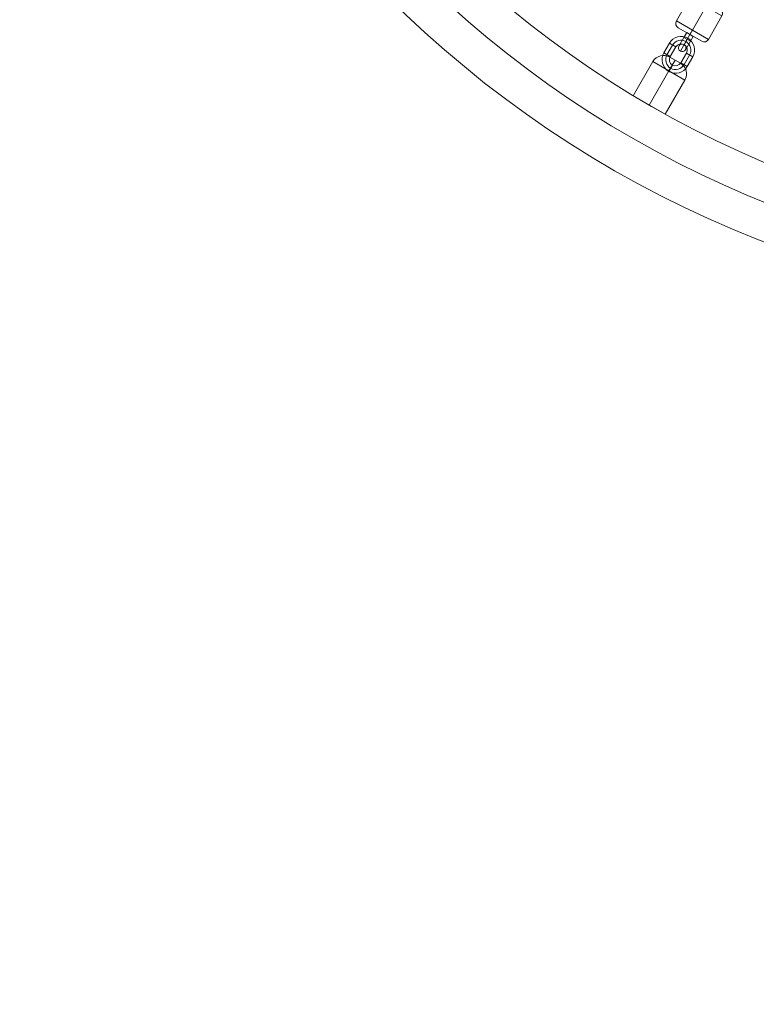
# Model space of a CAD drawing. Units: millimetres. Extents: x 73 to 5833, y -3195 to 2565.
# Drawn here: x 2033 to 2630, y -1754 to -956 of the extents above; entities that cross this region are included whole.
import ezdxf

# ---------------------------------------------------------------- set-up
doc = ezdxf.new("R2010")
doc.units = ezdxf.units.MM
doc.header["$MEASUREMENT"] = 0
doc.linetypes.add('DGN Style 2', pattern=[81.37219999999999, 48.82332, -32.54888])
for name, color, linetype, lineweight in [('Level 15', 7, 'Continuous', 0), ('Level 25', 7, 'Continuous', 0), ('Level 26', 7, 'Continuous', 0), ('Level 27', 7, 'Continuous', 0), ('Level 8', 7, 'Continuous', 0)]:
    doc.layers.add(name, color=color, linetype=linetype, lineweight=lineweight)

# ---------------------------------------------------------------- blocks, each defined once
blk = doc.blocks.new('Smart Solid_21')
at = {"layer": 'Level 26', "color": 253, "lineweight": 13}
for p, q in [((-0.00045, 0.0011), (-0.00045, 0.0005)), ((-0.00045, 0.0011), (0.00045, 0.0011)), ((-0.00045, 0.0008), (0.00045, 0.0008)), ((-0.00045, 0.0008), (0.00045, 0.0008)), ((0.00045, 0.0011), (0.00045, 0.0005)), ((0.00045, 0.0011), (0.00045, 0.0005)), ((-0.00155, 0), (-0.00095, 0)), ((-0.00045, 0.0005), (0.00045, 0.0005)), ((0.00155, 0), (0.00095, 0)), ((-0.00045, -0.0011), (-0.00045, -0.0005)), ((0.00045, -0.0005), (-0.00045, -0.0005)), ((-0.00045, -0.0011), (-0.00045, -0.0005)), ((0.00045, -0.0011), (0.00045, -0.0005)), ((0.00045, -0.0008), (-0.00045, -0.0008)), ((0.00045, -0.0008), (-0.00045, -0.0008)), ((0.00045, -0.0011), (-0.00045, -0.0011))]:
    blk.add_line(p, q, dxfattribs=at)
at = {"layer": 'Level 26', "color": 253, "lineweight": 13, "extrusion": (0, 0, -1)}
for centre, radius, start, end in [((0.00045, 0), 0.0011, 270, 90), ((0.00045, 0), 0.0008, 270, 90), ((0.00045, 0), 0.0008, 270, 90), ((-0.00045, 0), 0.0011, 90, 270), ((-0.00045, 0), 0.0008, 90, 270), ((-0.00045, 0), 0.0008, 90, 270), ((0.00045, 0), 0.0005, 270, 90), ((-0.00045, 0), 0.0005, 90, 270)]:
    blk.add_arc(centre, radius, start, end, dxfattribs=at)
blk = doc.blocks.new('CONE_27')
at = {"layer": 'Level 26', "color": 253, "lineweight": 13}
for p, q in [((0.064474, 0.061829, 1e-06), (0.064474, 0.064029, 1e-06)), ((0.065974, 0.061829, 1e-06), (0.065974, 0.064029, 1e-06)), ((0.065974, 0.061829, 1e-06), (0.065974, 0.064029, 1e-06)), ((0.067474, 0.061829, 1e-06), (0.067474, 0.064029, 1e-06))]:
    blk.add_line(p, q, dxfattribs=at)
blk = doc.blocks.new('ROUNDE_26')
at = {"layer": 'Level 26', "color": 253, "lineweight": 13}
for p, q in [((0.064474, 0.061829, 1e-06), (0.067474, 0.061829, 1e-06)), ((0.064874, 0.061429, 1e-06), (0.067074, 0.061429, 1e-06))]:
    blk.add_line(p, q, dxfattribs=at)
at = {"layer": 'Level 26', "color": 253, "lineweight": 13, "extrusion": (-8.6766123834e-06, -3.345425e-10, 0.9999999999623582)}
blk.add_arc((0.064874, 0.061829), 0.0003999999998713, 180, 270, dxfattribs=at)
at = {"layer": 'Level 26', "color": 253, "lineweight": 13, "extrusion": (8.6766123834e-06, 3.345425e-10, -0.9999999999623582)}
blk.add_arc((-0.067074, 0.061829), 0.0003999999998713, 180, 270, dxfattribs=at)
at = {"layer": 'Level 26', "color": 253, "lineweight": 13, "extrusion": (-8.6766123834e-06, 0, 0.9999999999623582)}
blk.add_ellipse((0.065974, 0.061829, 1e-06), major_axis=(0, -0.0004), ratio=2.53649964369e-05, start_param=4.712388957173153, end_param=6.28318528396805, dxfattribs=at)
at = {"layer": 'Level 26', "color": 253, "lineweight": 13, "extrusion": (8.6766123834e-06, 0, -0.9999999999623582)}
blk.add_ellipse((0.065974, 0.061829, 1e-06), major_axis=(0, 0.0004), ratio=2.53649964368e-05, start_param=1.570796350006432, end_param=3.141592676801328, dxfattribs=at)
at = {"layer": 'Level 26', "color": 253, "lineweight": 13}
blk.add_blockref('CONE_27', (0, 0), dxfattribs=at)
blk = doc.blocks.new('ROUNDE_25')
at = {"layer": 'Level 26', "color": 253, "lineweight": 13}
for p, q in [((0.067474, 0.064029, 1e-06), (0.064474, 0.064029, 1e-06)), ((0.067074, 0.064429, 1e-06), (0.064874, 0.064429, 1e-06))]:
    blk.add_line(p, q, dxfattribs=at)
at = {"layer": 'Level 26', "color": 253, "lineweight": 13, "extrusion": (8.6766123834e-06, 3.345425e-10, -0.9999999999623582)}
blk.add_arc((-0.064874, 0.064029), 0.0003999999998713, 0, 90, dxfattribs=at)
at = {"layer": 'Level 26', "color": 253, "lineweight": 13, "extrusion": (-8.6766123834e-06, -3.345425e-10, 0.9999999999623582)}
blk.add_arc((0.067074, 0.064029), 0.0003999999998713, 0, 90, dxfattribs=at)
at = {"layer": 'Level 26', "color": 253, "lineweight": 13, "extrusion": (8.6766123834e-06, 0, -0.9999999999623582)}
blk.add_ellipse((0.065974, 0.064029, 1e-06), major_axis=(0, 0.0004), ratio=2.53649964368e-05, start_param=4.712389003596225, end_param=6.283185330391122, dxfattribs=at)
at = {"layer": 'Level 26', "color": 253, "lineweight": 13, "extrusion": (-8.6766123834e-06, 0, 0.9999999999623582)}
blk.add_ellipse((0.065974, 0.064029, 1e-06), major_axis=(0, -0.0004), ratio=2.5364996437e-05, start_param=1.57079630358336, end_param=3.141592630378257, dxfattribs=at)
at = {"layer": 'Level 26', "color": 253, "lineweight": 13}
blk.add_blockref('ROUNDE_26', (0, 0), dxfattribs=at)
blk = doc.blocks.new('Feature Solid_59')
at = {"layer": 'Level 26', "color": 253, "lineweight": 13}
blk.add_blockref('ROUNDE_25', (-0.065979, -0.062929, -1e-06), dxfattribs=at)
blk = doc.blocks.new('Smart Solid_22')
at = {"layer": 'Level 26', "color": 253, "lineweight": 13}
for p, q in [((-0.000295, -0.000325), (0.000305, -0.000325)), ((-0.000295, -0.000325), (0.000305, -0.000325)), ((-0.000295, -0.000325), (-0.000295, -0.000775)), ((-0.000295, -0.000325), (0.000305, -0.000325)), ((-0.000295, -0.000775), (-0.000295, -0.000325)), ((-0.000295, -0.000775), (0.000305, -0.000775)), ((-0.000295, -0.000775), (0.000305, -0.000775)), ((5e-06, -0.000325), (5e-06, -0.000775)), ((5e-06, -0.000325), (5e-06, -0.000775)), ((5e-06, -0.000775), (5e-06, -0.000325)), ((5e-06, -0.000775), (5e-06, -0.000325)), ((0.000305, -0.000325), (0.000305, -0.000775)), ((0.000305, -0.000775), (0.000305, -0.000325))]:
    blk.add_line(p, q, dxfattribs=at)
at = {"layer": 'Level 26', "color": 253, "lineweight": 13, "extrusion": (8.6766123834e-06, 3.345425e-10, -0.9999999999623582), "flags": 128}
for points in [[(0.000295, 0.000475), (0.000295, -0.000325)], [(-5e-06, 0.000775), (-5e-06, -0.000325)], [(-5e-06, 0.000175), (-5e-06, -0.000325)], [(-0.000305, 0.000475), (-0.000305, -0.000325)]]:
    blk.add_lwpolyline(points, dxfattribs=at)
at = {"layer": 'Level 26', "color": 253, "lineweight": 13, "extrusion": (-8.6766123834e-06, -3.345425e-10, 0.9999999999623582)}
blk.add_arc((5e-06, 0.000475), 0.0002999999999887, 0, 359.999994, dxfattribs=at)
blk = doc.blocks.new('CONE_29')
at = {"layer": 'Level 26', "color": 253, "lineweight": 13}
for p, q in [((0.379417, 0.276873), (0.382617, 0.276873)), ((0.382617, 0.273873), (0.382617, 0.276873)), ((0.379417, 0.275373), (0.382617, 0.275373)), ((0.379417, 0.275373), (0.382617, 0.275373)), ((0.379417, 0.273873), (0.382617, 0.273873))]:
    blk.add_line(p, q, dxfattribs=at)
blk = doc.blocks.new('ROUNDE_29')
at = {"layer": 'Level 26', "color": 253, "lineweight": 13}
for p, q in [((0.375217, 0.276873), (0.375217, 0.273873)), ((0.374217, 0.275873), (0.374217, 0.274873)), ((0.374217, 0.275373), (0.375217, 0.275373)), ((0.374217, 0.275373), (0.375217, 0.275373))]:
    blk.add_line(p, q, dxfattribs=at)
blk.add_arc((0.375217, 0.275873), 0.001, 90, 180, dxfattribs=at)
at = {"layer": 'Level 26', "color": 253, "lineweight": 13, "extrusion": (0, 0, -1)}
blk.add_arc((-0.375217, 0.274873), 0.001, 270, 0, dxfattribs=at)
at = {"layer": 'Level 26', "color": 253, "lineweight": 13}
blk.add_blockref('CONE_29', (-0.0042, 0), dxfattribs=at)
blk = doc.blocks.new('Feature Solid_61')
at = {"layer": 'Level 26', "color": 253, "lineweight": 13}
blk.add_blockref('ROUNDE_29', (-0.376315, -0.275375), dxfattribs=at)
blk = doc.blocks.new('From Solid')
at = {"layer": 'Level 25', "color": 136, "lineweight": 13, "extrusion": (0, 0, -1)}
for radius in [880, 850, 850, 820]:
    blk.add_arc((-2953.279007, -314.834335), radius, 270, 0, dxfattribs=at)
blk = doc.blocks.new('From Surface_5')
at = {"layer": 'Level 27', "color": 160, "lineweight": 13}
for p, q in [((2459.932158, -804.886902), (2775.55445, -987.11152)), ((2452.933521, -811.238542), (2773.553086, -996.348337)), ((2457.930794, -814.123719), (2768.555813, -993.463161)), ((2450.932158, -820.475359), (2766.55445, -1002.699978))]:
    blk.add_line(p, q, dxfattribs=at)
blk.add_ellipse((2455.432158, -812.681131), major_axis=(-4.500000058857746, -7.794228600078421), ratio=0.3205751965494569, dxfattribs=at)
at = {"layer": 'Level 27', "color": 160, "lineweight": 13, "extrusion": (0, 0, -0.9999999999999998)}
blk.add_ellipse((2771.05445, -994.905749), major_axis=(-4.500000058861101, -7.794228600076473), ratio=0.32057519654946, dxfattribs=at)
blk = doc.blocks.new('CONE_108')
at = {"layer": 'Level 26', "color": 253, "lineweight": 13}
for p, q in [((-0.022786, 0.216715, -0.054764), (-0.023116, 0.216983, -0.055557)), ((-0.023187, 0.215583, -0.055729), (-0.023612, 0.215583, -0.05675)), ((-0.022384, 0.215583, -0.053799), (-0.022619, 0.215583, -0.054363)), ((-0.022786, 0.214452, -0.054764), (-0.023116, 0.214183, -0.055557))]:
    blk.add_line(p, q, dxfattribs=at)
blk = doc.blocks.new('ROUNDE_118')
at = {"layer": 'Level 26', "color": 253, "lineweight": 13}
for p, q in [((-0.023043, 0.215583, -0.055381), (-0.023187, 0.215583, -0.055729)), ((-0.022451, 0.215583, -0.053959), (-0.02238, 0.215583, -0.053789))]:
    blk.add_line(p, q, dxfattribs=at)
at = {"layer": 'Level 26', "color": 253, "lineweight": 13, "extrusion": (0.9232712989325065, 0, -0.3841485501306525)}
blk.add_ellipse((-0.022786, 0.215583, -0.054764), major_axis=(0, 0.0011317107720577), ratio=0.9232712989325497, dxfattribs=at)
at = {"layer": 'Level 26', "color": 253, "lineweight": 13, "extrusion": (-0.9232712989325061, 0, 0.3841485501306525)}
blk.add_ellipse((-0.022747, 0.215583, -0.05467), major_axis=(0, 0.0008338477205117), ratio=0.9232712989325497, dxfattribs=at)
at = {"layer": 'Level 26', "color": 253, "lineweight": 13, "extrusion": (0.9232712989326087, 0, -0.3841485501304066)}
blk.add_ellipse((-0.022791, 0.216417, -0.054777), major_axis=(0, 0.0003), ratio=0.384148550130426, start_param=0.1194292589530157, end_param=1.570796659729592, dxfattribs=at)
at = {"layer": 'Level 26', "color": 253, "lineweight": 13, "extrusion": (-0.9232712989326085, 0, 0.3841485501304065)}
blk.add_ellipse((-0.022791, 0.21475, -0.054777), major_axis=(0, -0.0003), ratio=0.3841485501304254, start_param=0.119428593083625, end_param=1.5707959938602, dxfattribs=at)
at = {"layer": 'Level 26', "color": 253, "lineweight": 13}
blk.add_blockref('CONE_108', (0, 0), dxfattribs=at)
blk = doc.blocks.new('Feature Solid_248')
at = {"layer": 'Level 26', "color": 253, "lineweight": 13}
blk.add_blockref('ROUNDE_118', (0, 0), dxfattribs=at)
blk = doc.blocks.new('UNITE_47')
at = {"layer": 'Level 26', "color": 253, "lineweight": 13, "extrusion": (-2e-16, 1, -1e-16)}
blk.add_blockref('Feature Solid_248', (0.076586, -0.085583, 0.184068), dxfattribs=at)
blk = doc.blocks.new('Feature Solid_247')
at = {"layer": 'Level 26', "color": 253, "lineweight": 13, "extrusion": (-6.245716209e-07, -0.9999999999997577, -3.073890491e-07), "rotation": 67.409109}
blk.add_blockref('UNITE_47', (0.801784, 0, -0.405372), dxfattribs=at)
blk = doc.blocks.new('UNITE_46')
at = {"layer": 'Level 26', "color": 253, "lineweight": 13}
blk.add_blockref('Feature Solid_247', (0, 0), dxfattribs=at)
blk = doc.blocks.new('ROUNDE_117')
at = {"layer": 'Level 26', "color": 253, "lineweight": 13}
blk.add_blockref('UNITE_46', (0, 0), dxfattribs=at)
blk = doc.blocks.new('Feature Solid_246')
at = {"layer": 'Level 26', "color": 253, "lineweight": 13}
blk.add_blockref('ROUNDE_117', (-0.662715, -0.275375), dxfattribs=at)
blk = doc.blocks.new('CONE_118')
at = {"layer": 'Level 26', "color": 253, "lineweight": 13}
for p, q in [((-0.022786, 0.216715, -0.054764), (-0.023116, 0.216983, -0.055557)), ((-0.023187, 0.215583, -0.055729), (-0.023612, 0.215583, -0.05675)), ((-0.022384, 0.215583, -0.053799), (-0.022619, 0.215583, -0.054363)), ((-0.022786, 0.214452, -0.054764), (-0.023116, 0.214183, -0.055557))]:
    blk.add_line(p, q, dxfattribs=at)
blk = doc.blocks.new('ROUNDE_128')
at = {"layer": 'Level 26', "color": 253, "lineweight": 13}
for p, q in [((-0.023043, 0.215583, -0.055381), (-0.023187, 0.215583, -0.055729)), ((-0.022451, 0.215583, -0.053959), (-0.02238, 0.215583, -0.053789))]:
    blk.add_line(p, q, dxfattribs=at)
at = {"layer": 'Level 26', "color": 253, "lineweight": 13, "extrusion": (0.9232712989325065, 0, -0.3841485501306525)}
blk.add_ellipse((-0.022786, 0.215583, -0.054764), major_axis=(0, 0.0011317107720577), ratio=0.9232712989325497, dxfattribs=at)
at = {"layer": 'Level 26', "color": 253, "lineweight": 13, "extrusion": (-0.9232712989325061, 0, 0.3841485501306525)}
blk.add_ellipse((-0.022747, 0.215583, -0.05467), major_axis=(0, 0.0008338477205117), ratio=0.9232712989325497, dxfattribs=at)
at = {"layer": 'Level 26', "color": 253, "lineweight": 13, "extrusion": (0.9232712989326087, 0, -0.3841485501304066)}
blk.add_ellipse((-0.022791, 0.216417, -0.054777), major_axis=(0, 0.0003), ratio=0.384148550130426, start_param=0.1194292589530157, end_param=1.570796659729592, dxfattribs=at)
at = {"layer": 'Level 26', "color": 253, "lineweight": 13, "extrusion": (-0.9232712989326085, 0, 0.3841485501304065)}
blk.add_ellipse((-0.022791, 0.21475, -0.054777), major_axis=(0, -0.0003), ratio=0.3841485501304254, start_param=0.119428593083625, end_param=1.5707959938602, dxfattribs=at)
at = {"layer": 'Level 26', "color": 253, "lineweight": 13}
blk.add_blockref('CONE_118', (0, 0), dxfattribs=at)
blk = doc.blocks.new('Feature Solid_268')
at = {"layer": 'Level 26', "color": 253, "lineweight": 13}
blk.add_blockref('ROUNDE_128', (0, 0), dxfattribs=at)
blk = doc.blocks.new('UNITE_57')
at = {"layer": 'Level 26', "color": 253, "lineweight": 13, "extrusion": (-2e-16, 1, -1e-16)}
blk.add_blockref('Feature Solid_268', (0.076586, -0.085583, 0.184068), dxfattribs=at)
blk = doc.blocks.new('Feature Solid_267')
at = {"layer": 'Level 26', "color": 253, "lineweight": 13, "extrusion": (-6.245716209e-07, -0.9999999999997577, -3.073890491e-07), "rotation": 67.409109}
blk.add_blockref('UNITE_57', (0.801784, 0, -0.405372), dxfattribs=at)
blk = doc.blocks.new('UNITE_56')
at = {"layer": 'Level 26', "color": 253, "lineweight": 13}
blk.add_blockref('Feature Solid_267', (0, 0), dxfattribs=at)
blk = doc.blocks.new('ROUNDE_127')
at = {"layer": 'Level 26', "color": 253, "lineweight": 13}
blk.add_blockref('UNITE_56', (0, 0), dxfattribs=at)
blk = doc.blocks.new('Feature Solid_266')
at = {"layer": 'Level 26', "color": 253, "lineweight": 13}
blk.add_blockref('ROUNDE_127', (-0.662715, -0.275375), dxfattribs=at)
blk = doc.blocks.new('FS73')
at = {"layer": 'Level 25', "color": 136, "lineweight": 13}
blk.add_blockref('From Solid', (-2953.279007, 314.834335), dxfattribs=at)
at = {"layer": 'Level 26', "color": 253, "lineweight": 13, "xscale": 10000, "yscale": 10000, "zscale": 10000}
for name, p, rotation in [('Feature Solid_246', (175.150118, -303.442553), 120), ('Feature Solid_266', (175.150118, -303.442553), 120), ('Smart Solid_21', (-386.392687, -669.498793), 240), ('Feature Solid_61', (-399.471225, -691.951101), 240)]:
    blk.add_blockref(name, p, dxfattribs=dict(at, rotation=rotation))
at = {"layer": 'Level 26', "color": 253, "lineweight": 13, "extrusion": (7.5139983869e-06, -4.3385977926e-06, -0.9999999999623582), "xscale": 10000, "yscale": 10000, "zscale": 10000, "rotation": 210.000014}
for name, p in [('Feature Solid_59', (369.455896, -640.01695, 1e-06)), ('Smart Solid_22', (380.917388, -659.669091))]:
    blk.add_blockref(name, p, dxfattribs=at)
at = {"layer": 'Level 27', "color": 160, "lineweight": 13}
blk.add_blockref('From Surface_5', (-2953.279007, 314.834335), dxfattribs=at)

msp = doc.modelspace()

# ---------------------------------------------------------------- linework, layer by layer
at = {"layer": 'Level 15', "color": 7, "linetype": 'DGN Style 2', "lineweight": 13}
msp.add_circle((2953.279007, -314.834335), 2880.000000000001, dxfattribs=at)

# ---------------------------------------------------------------- block references
at = {"layer": 'Level 8', "color": 7, "lineweight": 13}
msp.add_blockref('FS73', (2953.279007, -314.834335), dxfattribs=at)

doc.saveas('drawing.dxf')
